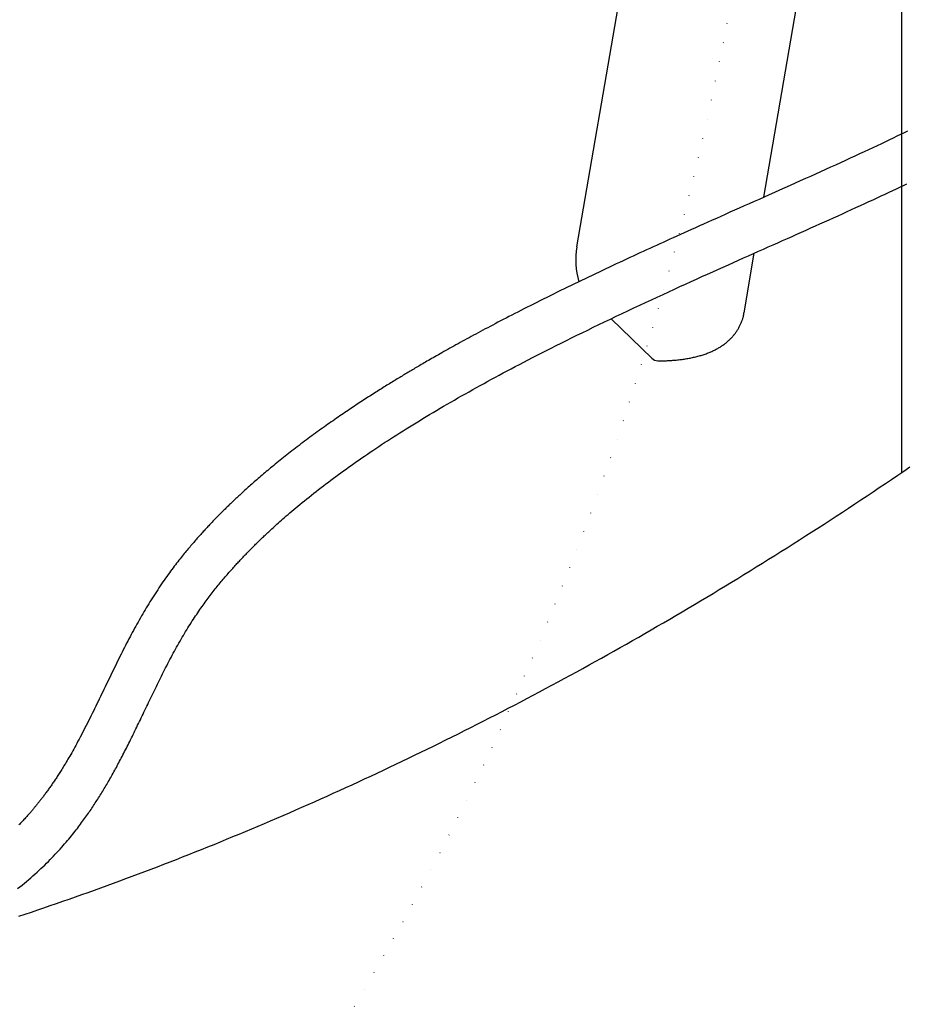
# Model space of a CAD drawing. Extents: x 329 to 7078, y 425 to 10119.
# Drawn here: x 4774 to 5066, y 4680 to 5005 of the extents above; entities that cross this region are included whole.
import ezdxf

# ---------------------------------------------------------------- set-up
doc = ezdxf.new("R2010")
doc.units = 0
doc.linetypes.add('DOT', pattern=[6.35, 0, -6.35])
doc.layers.add('LAYER01', color=7, linetype='Continuous')
doc.layers.add('LAYER10', color=7, linetype='Continuous')

msp = doc.modelspace()

# ---------------------------------------------------------------- linework, layer by layer
at = {"layer": 'LAYER01', "color": 9}
msp.add_line((5064.294120596508, 5576.49541932581), (5064.294120596508, 4855.240309116853), dxfattribs=at)
at = {"layer": 'LAYER01', "color": 7, "linetype": 'Continuous'}
for p, q in [((4957.308790014808, 4929.742125657627), (5009.243598507506, 5231.693273273529)), ((5018.954148815708, 4946.061527219827), (5064.322432802807, 5209.834625807827)), ((5012.387624310107, 4907.883485642528), (5015.777310656206, 4927.591217545128)), ((4982.015153692808, 4892.994245377628), (4968.554904984106, 4905.956407872228))]:
    msp.add_line(p, q, dxfattribs=at)
for points in [[(5066.279455318082, 4967.828232357166), (5065.151367080242, 4967.274828417761), (5063.989982347063, 4966.707936035101), (5062.795059406286, 4966.127614897391), (5061.566261132383, 4965.533836590429), (5060.3032262319, 4964.926550518937), (5059.005593495276, 4964.3057061291), (5057.673001712956, 4963.6712528671), (5056.305089675376, 4963.023140179118), (5054.901496172983, 4962.361317511338), (5053.461859996214, 4961.685734309943), (5051.986451011539, 4960.9965977384), (5050.478064128662, 4960.295146181181), (5048.940125122139, 4959.582875639513), (5047.37605987211, 4958.861282164889), (5045.78929425872, 4958.1318618088), (5044.18325416211, 4957.396110622737), (5042.561365462426, 4956.655524658194), (5040.927054039806, 4955.911599966661), (5039.283216331839, 4955.165576600314), (5037.630631862837, 4954.417671009309), (5035.969550469709, 4953.667843531557), (5034.300222111791, 4952.916054561431), (5032.622896748411, 4952.162264493306), (5030.937824338904, 4951.406433721558), (5029.245254842603, 4950.648522640558), (5027.545438218836, 4949.888491644682), (5025.839257331781, 4949.126585185691), (5024.130127600186, 4948.364184366737), (5022.422097080434, 4947.60295422783), (5020.719213962515, 4946.844559869243), (5019.025526436415, 4946.090666391251), (5017.345082692122, 4945.342938894129), (5015.681930919622, 4944.603042478148), (5014.040119308904, 4943.872642243585), (5012.423070973274, 4943.15313625803), (5010.831709640514, 4942.444854869515), (5009.266333698522, 4941.74786127591), (5007.7272416668, 4941.062218733827), (5006.21473206485, 4940.387990499876), (5004.729103412172, 4939.725239830668), (5003.270654228265, 4939.074029982812), (5001.839683032631, 4938.43442421292), (5000.436462991769, 4937.806490184543), (4999.061166712412, 4937.190313569296), (4997.713941204795, 4936.58598433708), (4996.394933600898, 4935.993592512124), (4995.104291032707, 4935.413228118657), (4993.842160632204, 4934.844981180906), (4992.608689531371, 4934.288941723104), (4991.404024862191, 4933.745199769475), (4990.227608867001, 4933.213518953808), (4989.076064959157, 4932.69235767583), (4987.945311453909, 4932.179847851194), (4986.831266770738, 4931.674121442366), (4985.729849329123, 4931.17331041182), (4984.636977548545, 4930.675546722021), (4983.548569848484, 4930.178962335439), (4982.460544648418, 4929.681689214543), (4981.36950804916, 4929.182167863692), (4980.274817527265, 4928.680073250421), (4979.176518054779, 4928.175388799694), (4978.074654696673, 4927.668097978705), (4976.969272517912, 4927.158184254651), (4975.860416583465, 4926.645631094725), (4974.748131958298, 4926.130421966124), (4973.632463707377, 4925.61254033604), (4972.513457579164, 4925.091969418895), (4971.391162673784, 4924.568691702952), (4970.265628598373, 4924.042689342287), (4969.136905048306, 4923.513944531684), (4968.00504171896, 4922.982439465923), (4966.870088305714, 4922.448156339789), (4965.732094503943, 4921.911077348062), (4964.591110009022, 4921.371184685528), (4963.447215395142, 4920.828475063208), (4962.300615384325, 4920.283003554103), (4961.151545396669, 4919.734839662593), (4960.000240942635, 4919.18405293549), (4958.846937532694, 4918.630712919605), (4957.691870677306, 4918.074889161747), (4956.535275886939, 4917.51665120873), (4955.377388672058, 4916.956068607361), (4954.218699530197, 4916.393340985269), (4953.060719550718, 4915.829188601974), (4951.905214626182, 4915.264461709635), (4950.753950741081, 4914.700010604493), (4949.608693879912, 4914.136685582796), (4948.471210027169, 4913.57533694079), (4947.343265167347, 4913.016814974721), (4946.226625284942, 4912.461969980833), (4945.122827867403, 4911.911552693674), (4944.03249704401, 4911.365915910502), (4942.956028266989, 4910.825312778443), (4941.893817078575, 4910.289996488838), (4940.846259021001, 4909.760220233034), (4939.813749636494, 4909.236237202367), (4938.796684467289, 4908.718300588186), (4937.795459055617, 4908.206663581829), (4936.810432320125, 4907.701565090849), (4935.841817272942, 4907.203187183998), (4934.889790134659, 4906.711697561562), (4933.954527209848, 4906.227263966164), (4933.036204803077, 4905.75005414043), (4932.134999218916, 4905.280235826979), (4931.251086761933, 4904.817976768439), (4930.384643736695, 4904.363444707432), (4929.535596678244, 4903.916668024804), (4928.702873561196, 4903.477117922322), (4927.885152442725, 4903.044126163392), (4927.081111453959, 4902.617024549714), (4926.289428726031, 4902.195144882989), (4925.508782390069, 4901.77781896491), (4924.737850577206, 4901.364378597179), (4923.975311418569, 4900.954155581495), (4923.220062213122, 4900.546596024913), (4922.471877387714, 4900.141603498563), (4921.73075040658, 4899.739195809611), (4920.996674799178, 4899.339390799882), (4920.269644094969, 4898.942206311199), (4919.549651823409, 4898.547660185391), (4918.836691513956, 4898.155770264281), (4918.130756696071, 4897.766554389698), (4917.432006013936, 4897.380125219341), (4916.741258979791, 4896.996974897428), (4916.059500103701, 4896.617690320338), (4915.387713954178, 4896.242858416302), (4914.72688509974, 4895.873066113556), (4914.077998108899, 4895.508900340335), (4913.442037550171, 4895.150948024871), (4912.81998799207, 4894.799796095402), (4912.212632163954, 4894.455922632721), (4911.619945804438, 4894.119370532043), (4911.041702708437, 4893.790073782803), (4910.477676723141, 4893.467966403607), (4909.927641695741, 4893.152982413062), (4909.391371473423, 4892.845055829774), (4908.868639903372, 4892.544120672347), (4908.35922083278, 4892.250110959388), (4907.862851784111, 4891.962936238364), (4907.379125294534, 4891.682408351064), (4906.907597486899, 4891.40831461703), (4906.447824528852, 4891.140442381362), (4905.999362588041, 4890.878578989156), (4905.561767832113, 4890.622511785509), (4905.134596428717, 4890.372028115519), (4904.717404545497, 4890.126915324283), (4904.309583133856, 4889.886855136377), (4903.909862537776, 4889.651106944194), (4903.516807811403, 4889.41882447678), (4903.128984045672, 4889.189161484593), (4902.744956331524, 4888.961271718093), (4902.363289759901, 4888.734308927736), (4901.982549421738, 4888.507426863982), (4901.60130040798, 4888.279779277292), (4901.218305701604, 4888.050633515557), (4900.833120080465, 4887.819711450769), (4900.445496149689, 4887.586848513966), (4900.055186546783, 4887.35188015538), (4899.661943909261, 4887.114641825244), (4899.265520874631, 4886.874968973787), (4898.865670080402, 4886.632697051245), (4898.462144164088, 4886.387661507845), (4898.054734071496, 4886.139719718687), (4897.643384202853, 4885.888816891738), (4897.228077203478, 4885.634920121713), (4896.808795750297, 4885.377996522379), (4896.38552252023, 4885.118013207516), (4895.958240190203, 4884.85493729089), (4895.526931437136, 4884.588735886276), (4895.091578937954, 4884.319376107446), (4894.652171758086, 4884.046828448138), (4894.208724753022, 4883.77107706692), (4893.761259099318, 4883.492109460903), (4893.309796007251, 4883.209913147908), (4892.854356687097, 4882.92447564576), (4892.394962349131, 4882.635784472279), (4891.931634203632, 4882.343827145287), (4891.464393460872, 4882.048591182606), (4890.993262027857, 4881.750063884246), (4890.51826485226, 4881.448231837985), (4890.039427505979, 4881.143081368355), (4889.55677559716, 4880.834598822602), (4889.070334733951, 4880.522770547973), (4888.580130524502, 4880.20758289172), (4888.086188576959, 4879.889022201089), (4887.588534499473, 4879.567074823325), (4887.087194532021, 4879.241726882516), (4886.582197713063, 4878.912963783868), (4886.073573635415, 4878.580770659772), (4885.561351930627, 4878.245132667446), (4885.045562230255, 4877.906034964108), (4884.526234165851, 4877.563462706973), (4884.003397368967, 4877.217401053261), (4883.477081471156, 4876.867835160187), (4882.94731670048, 4876.514749815073), (4882.414135958649, 4876.158128514679), (4881.877572661709, 4875.797954331863), (4881.33766026679, 4875.434210366486), (4880.794432231025, 4875.066879718405), (4880.247922011546, 4874.695945487484), (4879.698163065484, 4874.321390773582), (4879.145188849971, 4873.943198676557), (4878.589033785668, 4873.561352148199), (4878.02973645039, 4873.175833752825), (4877.467336298898, 4872.786625848164), (4876.901872829242, 4872.393710821197), (4876.333385539475, 4871.99707105891), (4875.761913927649, 4871.596688948289), (4875.187497491816, 4871.192546876319), (4874.610175730025, 4870.784627229988), (4874.03000574954, 4870.372924603392), (4873.447115411666, 4869.9574826403), (4872.861650096289, 4869.538357128391), (4872.273755228606, 4869.115603886947), (4871.683576233819, 4868.689278735244), (4871.091258537125, 4868.259437492568), (4870.496947563727, 4867.826135978198), (4869.900788738823, 4867.389430011413), (4869.303005320191, 4866.949437508269), (4868.704132224721, 4866.506525009254), (4868.104782107935, 4866.061121083821), (4867.50556767233, 4865.61365433533), (4866.907101620405, 4865.164553367137), (4866.309996654653, 4864.714246782601), (4865.71486547757, 4864.263163185079), (4865.122320791653, 4863.811731177932), (4864.53293729405, 4863.360362535319), (4863.947137991346, 4862.909401962505), (4863.365307790258, 4862.459177264735), (4862.78783164476, 4862.010016282665), (4862.215094508832, 4861.562246856952), (4861.647481336449, 4861.116196828249), (4861.085377081588, 4860.672194037217), (4860.529166698226, 4860.230566324511), (4859.979211893627, 4859.79163126124), (4859.435781707432, 4859.355665589074), (4858.89912184137, 4858.922935709069), (4858.369478042762, 4858.493708057814), (4857.84709605894, 4858.068249071899), (4857.332221637229, 4857.646825187916), (4856.825100524956, 4857.22970284245), (4856.325978469449, 4856.817148472095), (4855.835026101305, 4856.409365657252), (4855.352113876947, 4856.006306790922), (4854.877037052429, 4855.607861342106), (4854.409590925618, 4855.213918813711), (4853.949570794393, 4854.824368708641), (4853.496771956621, 4854.439100529808), (4853.050989710177, 4854.058003780116), (4852.612019352931, 4853.680967962471), (4852.179683432906, 4853.30790433129), (4851.753913759911, 4852.938811367205), (4851.334669319273, 4852.573709239444), (4850.921909133634, 4852.212618148691), (4850.51559222564, 4851.85555829563), (4850.115677617931, 4851.502549880946), (4849.722124333152, 4851.153613105323), (4849.334891393946, 4850.808768169444), (4848.953931314683, 4850.468028599604), (4848.579170806297, 4850.131381425467), (4848.210530005833, 4849.798806944896), (4847.847929083146, 4849.470285484461), (4847.491288208092, 4849.145797370729), (4847.140527550521, 4848.825322930271), (4846.795567280291, 4848.508842489653), (4846.456327567254, 4848.196336375447), (4846.122738239477, 4847.887792739532), (4845.794767959859, 4847.583231218039), (4845.4723949918, 4847.282679220128), (4845.155597627556, 4846.986164181099), (4844.844354159383, 4846.693713536254), (4844.538642879541, 4846.405354720892), (4844.238442080281, 4846.121115170317), (4843.943730053862, 4845.841022319827), (4843.654478485862, 4845.56509657097), (4843.370632811161, 4845.293330354976), (4843.092131807674, 4845.025709022259), (4842.81891427846, 4844.762217946768), (4842.550919026578, 4844.502842502444), (4842.288084855086, 4844.247568063233), (4842.030350567043, 4843.996380003082), (4841.777654965507, 4843.749263695935), (4841.529890633802, 4843.506156380922), (4841.286765428301, 4843.26680290442), (4841.047940942213, 4843.030899936131), (4840.813078790464, 4842.798144166689), (4840.581840587976, 4842.568232286721), (4840.353887949672, 4842.340860986867), (4840.128882490478, 4842.115726957751), (4839.906485825315, 4841.892526890008), (4839.686346109594, 4841.670936952856), (4839.468057793673, 4841.450551361631), (4839.251201830391, 4841.230943772603), (4839.035359191593, 4841.01168786087), (4838.820110849118, 4840.792357301524), (4838.605037774809, 4840.572525769664), (4838.38972094051, 4840.351766940385), (4838.17374131806, 4840.129654488784), (4837.956696503465, 4839.905771609399), (4837.738250713168, 4839.679739700493), (4837.518084752401, 4839.451189643785), (4837.295879444088, 4839.219752338987), (4837.071315611148, 4838.985058685809), (4836.844074076499, 4838.746739583965), (4836.613835663064, 4838.504425933167), (4836.380281193759, 4838.257748633127), (4836.143142029412, 4838.006387359378), (4835.90235180992, 4837.750217023977), (4835.657894676669, 4837.489161276732), (4835.409754789254, 4837.223143786488), (4835.15791630727, 4836.952088222087), (4834.902363390311, 4836.675918252374), (4834.643080197974, 4836.394557546191), (4834.380050889852, 4836.107929772383), (4834.113280388845, 4835.815979710314), (4833.842856811187, 4835.518736732375), (4833.568888996383, 4835.216251278357), (4833.291485803958, 4834.908573809608), (4833.010756093434, 4834.595754787479), (4832.726808724332, 4834.27784467332), (4832.439752556175, 4833.954893928484), (4832.149696448489, 4833.62695301432), (4831.856770526967, 4833.294098004609), (4831.561190137486, 4832.956507596215), (4831.263191847674, 4832.614386048899), (4830.963012247368, 4832.267937647192), (4830.660887926409, 4831.917366675619), (4830.357055474636, 4831.562877418711), (4830.051751481886, 4831.204674160994), (4829.745212538, 4830.842961186996), (4829.437476283783, 4830.47769682161), (4829.12778473082, 4830.107855744838), (4828.815180893977, 4829.732166621714), (4828.498707811957, 4829.34935814494), (4828.177408523472, 4828.958159007216), (4827.850326067229, 4828.557297901241), (4827.516503481938, 4828.145503519718), (4827.174983806305, 4827.721504555346), (4826.825041639312, 4827.284278468651), (4826.466878006676, 4826.83379801755), (4826.100925441344, 4826.370284663197), (4825.727616502788, 4825.893959899032), (4825.347383750477, 4825.405045218504), (4824.96065974388, 4824.903762115058), (4824.567877042468, 4824.39033208214), (4824.169468205709, 4823.864976613198), (4823.76585158361, 4823.32788866988), (4823.357388896132, 4822.779147355286), (4822.944427594395, 4822.218803163965), (4822.527315159213, 4821.646906628843), (4822.106399071395, 4821.063508282844), (4821.682026811748, 4820.468658658896), (4821.254545861086, 4819.862408289925), (4820.824303700217, 4819.244807708857), (4820.391746203671, 4818.616148917402), (4819.957713052935, 4817.977690115518), (4819.523142256909, 4817.330930879633), (4819.088971857643, 4816.677370832329), (4818.656139897193, 4816.01850959619), (4818.225584417609, 4815.355846793803), (4817.798243460945, 4814.69088204775), (4817.375055069253, 4814.025114980617), (4816.956751100785, 4813.359744781565), (4816.543238914443, 4812.694769262485), (4816.134219617942, 4812.029885700012), (4815.729394352689, 4811.364791421694), (4815.32846426009, 4810.69918375508), (4814.931130481556, 4810.032760027724), (4814.537094158492, 4809.365217567177), (4814.146056432305, 4808.696253700988), (4813.757733009172, 4808.025572723353), (4813.37189808214, 4807.352907169885), (4812.988340343938, 4806.677996435747), (4812.606848519836, 4806.000579969652), (4812.227211335104, 4805.320397220305), (4811.849217515014, 4804.637187636422), (4811.47265578484, 4803.950690666711), (4811.097314869849, 4803.260645759884), (4810.722995146312, 4802.566813317145), (4810.349543809159, 4801.86903793173), (4809.976819642978, 4801.167185040213), (4809.604681463028, 4800.461120133744), (4809.23298808457, 4799.750708703474), (4808.861598322861, 4799.035816240556), (4808.49037099316, 4798.31630823614), (4808.119164910725, 4797.592050181378), (4807.747854359061, 4796.862948449787), (4807.376375703984, 4796.129073341951), (4807.004680719748, 4795.390535927214), (4806.632721210509, 4794.647447331726), (4806.260448980427, 4793.899918681632), (4805.88781583366, 4793.14806110308), (4805.514773574364, 4792.391985722219), (4805.141274006701, 4791.631803665195), (4804.767263667794, 4790.867629582688), (4804.392668235402, 4790.099592640073), (4804.017408060604, 4789.327825408237), (4803.641403524304, 4788.552460517581), (4803.264575007408, 4787.773630598503), (4802.886842890815, 4786.991468281399), (4802.508127555433, 4786.206106196671), (4802.128349382163, 4785.41767697471), (4801.747444161443, 4784.626357949892), (4801.365409533232, 4783.832505706649), (4800.982258486629, 4783.036521409336), (4800.598004040927, 4782.238806284332), (4800.212659215425, 4781.439761558015), (4799.826237029416, 4780.639788456765), (4799.438750502197, 4779.839288206964), (4799.050212653064, 4779.038662034988), (4798.660642573244, 4778.238320318045), (4798.270083857102, 4777.438710480784), (4797.87858610939, 4776.640288971781), (4797.486198965634, 4775.843512303065), (4797.092972061357, 4775.048836986662), (4796.698955032082, 4774.256719534597), (4796.30419751334, 4773.4676164589), (4795.90874914065, 4772.681984271595), (4795.512820925602, 4771.900547046874), (4795.117269603633, 4771.125099549822), (4794.723113223507, 4770.357703981341), (4794.33136986535, 4769.600422605501), (4793.943057609295, 4768.855317686379), (4793.559194535471, 4768.124451488046), (4793.180798724011, 4767.40988627458), (4792.808888255044, 4766.713684310054), (4792.444323176472, 4766.037525633541), (4792.087331618192, 4765.381561789578), (4791.737983617616, 4764.745561981851), (4791.39634924228, 4764.129295471974), (4791.062498559725, 4763.532531521555), (4790.736501637491, 4762.95503939221), (4790.418428543114, 4762.396588345546), (4790.108349344136, 4761.856947643178), (4789.80633688956, 4761.335883997314), (4789.512475342874, 4760.833154263931), (4789.226851595143, 4760.348512652067), (4788.949552564372, 4759.881713419534), (4788.68066516857, 4759.432510824138), (4788.420276325744, 4759.000659123687), (4788.168472953903, 4758.585912575988), (4787.925341971056, 4758.18802543885), (4787.69076875841, 4757.806481946333), (4787.463832702274, 4757.439686495815), (4787.243411608645, 4757.085773387123), (4787.028383305275, 4756.742876956989), (4786.81762561992, 4756.409131542141), (4786.610016380328, 4756.08267147931), (4786.404433414258, 4755.761631105224), (4786.199754549457, 4755.444144756613), (4785.995055966641, 4755.128673724565), (4785.790207385855, 4754.814987320809), (4785.585276843676, 4754.503181753372), (4785.380332394896, 4754.193353259309), (4785.175442094307, 4753.885598075679), (4784.970673996698, 4753.580012439537), (4784.766096156864, 4753.27669258794), (4784.561776629591, 4752.975734757946), (4784.357786520925, 4752.677235223916), (4784.154209256165, 4752.381290581647), (4783.951131279218, 4752.087997415037), (4783.748639050313, 4751.797452332587), (4783.546819029676, 4751.509751942799), (4783.345757677538, 4751.22499285417), (4783.145541454128, 4750.943271675204), (4782.946256819672, 4750.664685014399), (4782.747994856194, 4750.389330949798), (4782.550865245462, 4750.11731359881), (4782.354982258868, 4749.848738502329), (4782.160460183896, 4749.583711224276), (4781.967413308022, 4749.322337328575), (4781.775955918725, 4749.064722379146), (4781.586202303482, 4748.810971939912), (4781.398266749775, 4748.561191574793), (4781.212251220034, 4748.315468527484), (4781.02820848419, 4748.073816907362), (4780.846178956366, 4747.836232461687), (4780.66620306606, 4747.602710958666), (4780.488321242779, 4747.373248166497), (4780.31257391602, 4747.147839853391), (4780.139001515292, 4746.926481787546), (4779.967644470094, 4746.70916973717), (4779.798458956697, 4746.495799640654), (4779.631064238341, 4746.285868246818), (4779.464995296498, 4746.078772437619), (4779.2997871269, 4745.87390911354), (4779.134974725289, 4745.670675175067), (4778.970093087401, 4745.46846752268), (4778.804677208973, 4745.266683056862), (4778.638262085747, 4745.064718678099), (4778.470395288107, 4744.86200403222), (4778.30067478088, 4744.65809986517), (4778.128711076158, 4744.452599634322), (4777.954114699725, 4744.245096814008), (4777.776496177364, 4744.035184878562), (4777.595466034859, 4743.822457302317), (4777.410634797994, 4743.606507559604), (4777.221612992554, 4743.386929124759), (4777.028001635266, 4743.163323812671), (4776.829363808142, 4742.935326920343), (4776.625253055138, 4742.702582051079), (4776.415222934711, 4742.464732825317), (4776.198827005318, 4742.22142286349), (4775.975618825413, 4741.972295786031), (4775.745151953456, 4741.716995213375), (4775.506979947902, 4741.455164765955), (4775.260736313873, 4741.186544461958), (4775.006374465851, 4740.911260047923), (4774.743927729928, 4740.629533628899), (4774.473429449724, 4740.341587329559), (4774.194912968857, 4740.047643274571), (4773.908411630949, 4739.747923588608), (4773.613958779619, 4739.442650396338), (4773.311587758485, 4739.132045822434)], [(4772.885649920575, 4718.148138433284), (4773.64795422216, 4718.745051358903), (4774.397621311957, 4719.342851725087), (4775.134804405006, 4719.941388688886), (4775.859656653838, 4720.540511362307), (4776.57233121098, 4721.140068857351), (4777.272981228966, 4721.739910286022), (4777.961759860323, 4722.339884760322), (4778.63882025758, 4722.939841392252), (4779.304304958473, 4723.539616851298), (4779.958313637925, 4724.138997702345), (4780.600935471383, 4724.737758163334), (4781.232259576638, 4725.335672404419), (4781.852375071475, 4725.932514595754), (4782.461371073685, 4726.528058907494), (4783.059336701054, 4727.122079509791), (4783.646361071371, 4727.714350572799), (4784.222478266862, 4728.304578714412), (4784.787501876442, 4728.892200010609), (4785.341190553762, 4729.476583080213), (4785.883302902329, 4730.057096494495), (4786.413597525644, 4730.633108824724), (4786.931833027212, 4731.203988642174), (4787.437768010533, 4731.769104518115), (4787.931161079113, 4732.327825023815), (4788.411877962206, 4732.879632674532), (4788.88021259359, 4733.424465442306), (4789.336566118074, 4733.962375334349), (4789.781339637832, 4734.493414312278), (4790.214934255031, 4735.017634337714), (4790.637751071846, 4735.535087372276), (4791.050191190443, 4736.045825377582), (4791.452655712995, 4736.549900315252), (4791.845529330023, 4737.047373130368), (4792.229130836556, 4737.538340406023), (4792.603762687085, 4738.022907793307), (4792.969727300548, 4738.501180901043), (4793.32732709588, 4738.973265338053), (4793.676864492018, 4739.439266713162), (4794.018641907898, 4739.899290635192), (4794.352961762456, 4740.353442712968), (4794.680170073404, 4740.801923869808), (4795.000787048727, 4741.245316020148), (4795.31537655371, 4741.684296469172), (4795.624502424374, 4742.119542483937), (4795.928728496739, 4742.551731331499), (4796.228618606832, 4742.981540278919), (4796.524736590673, 4743.409646593251), (4796.817646284284, 4743.836727541554), (4797.107836796124, 4744.26336639299), (4797.395498148499, 4744.689770177268), (4797.680745686408, 4745.116051997023), (4797.963694729722, 4745.542324919473), (4798.244460598312, 4745.968702011846), (4798.523158612047, 4746.395296341364), (4798.799904090799, 4746.822220975251), (4799.074812354439, 4747.24958898073), (4799.348003172843, 4747.677527492404), (4799.619613957231, 4748.106219674829), (4799.889786614166, 4748.535862828387), (4800.158663027541, 4748.966654219237), (4800.426385081252, 4749.398791113539), (4800.693094659192, 4749.832470777453), (4800.958933645257, 4750.267890477138), (4801.224043923339, 4750.705247478752), (4801.488564721932, 4751.144742267657), (4801.752624496621, 4751.586587962943), (4802.016349090818, 4752.031000972354), (4802.27986432632, 4752.478197668908), (4802.543296024923, 4752.928394425624), (4802.806770008426, 4753.381807615518), (4803.070412098627, 4753.83865361161), (4803.334348117322, 4754.299148786916), (4803.598691423123, 4754.763490096154), (4803.863505373425, 4755.231796567984), (4804.128840904855, 4755.704167885005), (4804.394748932833, 4756.180703693701), (4804.661280372777, 4756.66150364055), (4804.928486140105, 4757.146667372033), (4805.196417150236, 4757.63629453463), (4805.465124318587, 4758.130484774822), (4805.734651101899, 4758.629320613022), (4806.005010972733, 4759.132815796599), (4806.276209987671, 4759.640967023648), (4806.548254181945, 4760.153770953871), (4806.821149590791, 4760.671224246965), (4807.094902249439, 4761.193323562631), (4807.369518193123, 4761.720065560569), (4807.645003457073, 4762.251446900478), (4807.921366920253, 4762.787463568991), (4808.19862868391, 4763.328108572035), (4808.476811736627, 4763.873374324882), (4808.755939045186, 4764.423253201599), (4809.036033576364, 4764.977737576255), (4809.317118296944, 4765.536819822913), (4809.599216173705, 4766.100492315642), (4809.882350173425, 4766.668747428509), (4810.166544856063, 4767.241573055903), (4810.451830997523, 4767.818938864349), (4810.738241011672, 4768.400810129024), (4811.025807289984, 4768.98715208094), (4811.314562223934, 4769.577929951114), (4811.604538204995, 4770.173108970555), (4811.895767624643, 4770.772654370277), (4812.188282874351, 4771.376531381295), (4812.482103134519, 4771.984668152902), (4812.777194579654, 4772.596844178193), (4813.073510219355, 4773.212801962641), (4813.371003040143, 4773.832283964672), (4813.669626028533, 4774.455032642708), (4813.969332171042, 4775.080790455176), (4814.270074454189, 4775.7092998605), (4814.57180586449, 4776.340303317107), (4814.874522999427, 4776.973626236999), (4815.178396733792, 4777.609425500574), (4815.483641600927, 4778.247941040646), (4815.790472110381, 4778.889412740607), (4816.099102771705, 4779.534080483855), (4816.40974809445, 4780.182184153784), (4816.722622588164, 4780.833963633788), (4817.037940762396, 4781.489658807262), (4817.355872055444, 4782.149409106662), (4817.676405446687, 4782.812951798811), (4817.99948489393, 4783.479923802986), (4818.325054330148, 4784.149961986769), (4818.653057688305, 4784.822703217736), (4818.98343890137, 4785.497784363473), (4819.316141902311, 4786.174842291558), (4819.651110624093, 4786.853513869572), (4819.988310398478, 4787.533471665391), (4820.327791969802, 4788.214530674772), (4820.669627533362, 4788.89654170042), (4821.013889258371, 4789.579355491719), (4821.360649314041, 4790.262822798049), (4821.709979869584, 4790.946794368784), (4822.061953094212, 4791.631120953311), (4822.41664115714, 4792.315653301006), (4822.774063831975, 4793.000162810316), (4823.134031115899, 4793.684103094496), (4823.496300665925, 4794.366848524852), (4823.860630111345, 4795.047773418197), (4824.226777081456, 4795.726252091345), (4824.594499205551, 4796.40165886111), (4824.963554112925, 4797.073368044306), (4825.333699432873, 4797.740753957748), (4825.704692620687, 4798.403219132915), (4826.076290232903, 4799.060278583963), (4826.448248709979, 4799.71147564714), (4826.820324463411, 4800.356353604984), (4827.192273904695, 4800.994455740032), (4827.563853445326, 4801.625325334821), (4827.934819496803, 4802.248505671885), (4828.304928470619, 4802.863540033764), (4828.673973721344, 4803.470059452258), (4829.04189616932, 4804.068045600369), (4829.408673736972, 4804.657568002042), (4829.774284317219, 4805.238696130384), (4830.13870580298, 4805.811499458498), (4830.501916087175, 4806.376047459493), (4830.863893062725, 4806.932409606472), (4831.22461462255, 4807.480655372544), (4831.584039715932, 4808.020849633926), (4831.942051313365, 4808.553038555679), (4832.298513500066, 4809.07726379844), (4832.653290332067, 4809.593566976611), (4833.006245865405, 4810.101989704599), (4833.357244156115, 4810.602573596806), (4833.706149260233, 4811.095360267639), (4834.052825233797, 4811.580391331501), (4834.397197701825, 4812.057775498513), (4834.739438368127, 4812.52788957443), (4835.079780561825, 4812.991177542786), (4835.418457583879, 4813.448083346087), (4835.755702735248, 4813.899050926833), (4836.09174931689, 4814.344524227528), (4836.426830629764, 4814.784947190675), (4836.761179974829, 4815.220763758777), (4837.094976140564, 4815.652339744227), (4837.428179674546, 4816.079728181508), (4837.760696666439, 4816.502904048552), (4838.092433178625, 4816.921842286516), (4838.423295273482, 4817.336517836552), (4838.753189013394, 4817.746905639814), (4839.08202046074, 4818.152980637456), (4839.4096956779, 4818.55471777063), (4839.736118911334, 4818.952090056987), (4840.061186958984, 4819.345062586927), (4840.384794855673, 4819.733598593983), (4840.706837609826, 4820.117661278369), (4841.027210229865, 4820.497213840298), (4841.345807724213, 4820.872219479988), (4841.662525101294, 4821.242641397649), (4841.977257369528, 4821.608442793497), (4842.28986348237, 4821.969547411646), (4842.600057994298, 4822.325720958263), (4842.907519455997, 4822.676689744427), (4843.211926392557, 4823.022180050707), (4843.512957329078, 4823.361918157677), (4843.810290790654, 4823.695630345908), (4844.103605302381, 4824.023042895973), (4844.392579389356, 4824.343882088445), (4844.67695474999, 4824.65794616198), (4844.956725608815, 4824.965320997751), (4845.231949411434, 4825.266164489253), (4845.502683579576, 4825.560634502865), (4845.768985534966, 4825.848888904964), (4846.030912699332, 4826.131085561926), (4846.288522494398, 4826.40738234013), (4846.541872341892, 4826.67793710595), (4846.791050202916, 4826.942932678796), (4847.036266045279, 4827.202651525857), (4847.277760419249, 4827.457401114304), (4847.515773853551, 4827.707488887832), (4847.75054687691, 4827.953222290136), (4847.982320018055, 4828.194908764912), (4848.211333805712, 4828.432855755855), (4848.437828768605, 4828.667370706658), (4848.662101646827, 4828.898808249904), (4848.88467389179, 4829.127711632613), (4849.106123204598, 4829.354671331006), (4849.327027267193, 4829.580277801148), (4849.547963761513, 4829.8051214991), (4849.7695103695, 4830.029792880928), (4849.992244773095, 4830.254882402693), (4850.216744654241, 4830.480980520462), (4850.443521015418, 4830.708604326395), (4850.672818013306, 4830.937977326586), (4850.90481316169, 4831.169249700504), (4851.139683956069, 4831.402571608979), (4851.37760789195, 4831.63809321284), (4851.618762464832, 4831.875964672919), (4851.863325170219, 4832.116336150047), (4852.111473503613, 4832.359357805053), (4852.363359599593, 4832.605153550911), (4852.619034015364, 4832.853742176785), (4852.878521985403, 4833.105116261806), (4853.141848725088, 4833.359268366192), (4853.409039449801, 4833.616191050162), (4853.680119374918, 4833.875876873935), (4853.955113715821, 4834.138318397731), (4854.234047687885, 4834.403508181767), (4854.51726253179, 4834.671724745173), (4854.806363440665, 4834.944390299679), (4855.103271675427, 4835.223213056793), (4855.40990847575, 4835.509901207588), (4855.728195081307, 4835.806162943139), (4856.06005273177, 4836.113706454524), (4856.407402666811, 4836.434239932812), (4856.772166126105, 4836.769471569081), (4857.155958490664, 4837.12078858759), (4857.559171517733, 4837.488294169528), (4857.981891159939, 4837.871770579501), (4858.424203342886, 4838.271000057002), (4858.886193992183, 4838.685764841523), (4859.367949033433, 4839.115847172556), (4859.869554392244, 4839.561029289589), (4860.39109599422, 4840.021093432116), (4860.932666587731, 4840.495819284762), (4861.494385958341, 4840.984976086391), (4862.076380786909, 4841.488330585653), (4862.678777718024, 4842.005649498875), (4863.301703396281, 4842.536699542383), (4863.945284466269, 4843.081247432501), (4864.609647572583, 4843.639059885556), (4865.294919359812, 4844.209903617871), (4866.000842510904, 4844.793279221283), (4866.725623518205, 4845.387622497856), (4867.467085010707, 4845.991103208538), (4868.223049568258, 4846.601891072594), (4868.991339770701, 4847.218155809284), (4869.769778197887, 4847.838067137872), (4870.556187429657, 4848.459794777618), (4871.348390045863, 4849.081508447787), (4872.144589235342, 4849.701701625733), (4872.944510212194, 4850.320162491109), (4873.748258916859, 4850.937003075968), (4874.555941231104, 4851.552335365211), (4875.367663036694, 4852.166271343736), (4876.1835302154, 4852.778922996445), (4877.003648648983, 4853.390402308237), (4877.828124219214, 4854.00082126401), (4878.65713142634, 4854.610334417455), (4879.491118790333, 4855.219266252389), (4880.330603579415, 4855.827983919997), (4881.176102996928, 4856.436854522172), (4882.028134246209, 4857.046245160812), (4882.8872145306, 4857.656522937811), (4883.753861053437, 4858.268054955065), (4884.628591018059, 4858.881208314468), (4885.511883894157, 4859.496312345206), (4886.404067737701, 4860.113544941798), (4887.305433007907, 4860.733046324289), (4888.216270095538, 4861.354956663606), (4889.136869391365, 4861.979416130674), (4890.067521286152, 4862.60656489642), (4891.00851617067, 4863.236543131774), (4891.960144435685, 4863.869491007658), (4892.922671266451, 4864.505529586647), (4893.896260511236, 4865.144703147879), (4894.88105095991, 4865.787036962142), (4895.877181328795, 4866.432556250221), (4896.884790334201, 4867.081286232903), (4897.904016692443, 4867.733252130972), (4898.934999119838, 4868.388479165215), (4899.977876332698, 4869.046992556419), (4901.032712990801, 4869.708776380331), (4902.099276965712, 4870.373649769976), (4903.177262233053, 4871.041390816929), (4904.266362688146, 4871.711777560977), (4905.366272226314, 4872.3845880419), (4906.476684742885, 4873.05960029948), (4907.597294133179, 4873.736592373502), (4908.727794292524, 4874.415342303747), (4909.867885332459, 4875.09563771296), (4911.017291618735, 4875.777304181282), (4912.175743907799, 4876.46017697881), (4913.342972868856, 4877.14409132214), (4914.51870917111, 4877.828882427873), (4915.702683483772, 4878.514385512606), (4916.894626476044, 4879.200435792941), (4918.094268817136, 4879.886868485476), (4919.30132132055, 4880.57351436498), (4920.515414722918, 4881.26018605689), (4921.736160092045, 4881.946691853963), (4922.963168402294, 4882.632839994378), (4924.196050628036, 4883.318438716318), (4925.434417743631, 4884.003296257963), (4926.67788072345, 4884.687220857495), (4927.926050541856, 4885.370020753095), (4929.179163514423, 4886.051831579477), (4930.439956635648, 4886.73409817482), (4931.711792437203, 4887.418592883168), (4932.998033352779, 4888.107087993899), (4934.302041816063, 4888.801355796392), (4935.627180260743, 4889.503168580026), (4936.97681112051, 4890.214298634177), (4938.35429682905, 4890.936518248225), (4939.762418900105, 4891.671260560551), (4941.201634417565, 4892.418601705315), (4942.671819759673, 4893.178278780039), (4944.172851197523, 4893.950028825061), (4945.70460500221, 4894.733588880724), (4947.266957444824, 4895.528695987371), (4948.85978479646, 4896.335087185343), (4950.482963328211, 4897.152499514981), (4952.136346598292, 4897.980675092928), (4953.819696465146, 4898.81937590749), (4955.532752316696, 4899.668369147137), (4957.275253419687, 4900.527421938412), (4959.046939040863, 4901.396301407852), (4960.847548446968, 4902.274774681996), (4962.676820904747, 4903.162608887385), (4964.534495680943, 4904.059571150555), (4966.419481297064, 4904.965076835248), (4968.32736231162, 4905.877133771885), (4970.252892818468, 4906.793398165833), (4972.190826771174, 4907.711526153587), (4974.135918123302, 4908.629173871641), (4976.082920828419, 4909.543997456489), (4978.02658884009, 4910.453653044625), (4979.96167611188, 4911.355796772545), (4981.883775584653, 4912.248494059336), (4983.791835099913, 4913.13144695774), (4985.685641786052, 4914.004766945013), (4987.56498262167, 4914.868565427452), (4989.429644585362, 4915.722953811353), (4991.279414655728, 4916.568043503011), (4993.114079811363, 4917.403945908723), (4994.933427030867, 4918.230772434787), (4996.737265681266, 4919.048634538157), (4998.525493636545, 4919.857643396532), (5000.298031458192, 4920.657910375959), (5002.054799558155, 4921.449546773638), (5003.795718348387, 4922.232663886773), (5005.520708240838, 4923.00737301257), (5007.229689647456, 4923.773785448226), (5008.922582980195, 4924.532012490945), (5010.59948178536, 4925.28223621846), (5012.261171167924, 4926.024921388865), (5013.908609646861, 4926.760603666995), (5015.542755601325, 4927.489818654584), (5017.164567410466, 4928.213101953363), (5018.775003453438, 4928.93098916506), (5020.375022109392, 4929.644015891407), (5021.965581757481, 4930.352717734134), (5023.547508265044, 4931.057569173728), (5025.121096533429, 4931.758799795048), (5026.686509214671, 4932.456578179036), (5028.243908829555, 4933.151072847971), (5029.793457898866, 4933.842452324133), (5031.335318943387, 4934.530885129798), (5032.869654483906, 4935.216539787248), (5034.396627041206, 4935.899584818761), (5035.916396249817, 4936.580188392066), (5037.429109328112, 4937.258516867426), (5038.9349108571, 4937.934736361775), (5040.43394529335, 4938.60901293644), (5041.926357093423, 4939.281512652743), (5043.412290713884, 4939.952401572012), (5044.891890611301, 4940.621845755568), (5046.365301242234, 4941.290011264738), (5047.832064953595, 4941.956779953945), (5049.289314815007, 4942.620896471693), (5050.733582026053, 4943.280821367671), (5052.161397666512, 4943.935015137527), (5053.569292816161, 4944.58193827691), (5054.953798554778, 4945.220051281463), (5056.311445962136, 4945.847814646836), (5057.638766118015, 4946.463688868675), (5058.93294553993, 4947.066410680648), (5060.193791727937, 4947.655821415547), (5061.421767839376, 4948.232038745029), (5062.617336921819, 4948.79518029033), (5063.780962022832, 4949.345363672686), (5064.913106189983, 4949.882706513334), (5066.014232470841, 4950.407326433507)], [(4983.926853464704, 4892.109012094563), (4984.204500972054, 4892.111059319761), (4984.483009978517, 4892.113288192795), (4984.763341661742, 4892.115978203684), (4985.046407360109, 4892.119359921355), (4985.333118411999, 4892.123663914732), (4985.624386155792, 4892.129120752744), (4985.92112192987, 4892.135961004318), (4986.224237072614, 4892.144415238382), (4986.534482129498, 4892.154696181971), (4986.851964308126, 4892.166945190711), (4987.176630070693, 4892.18128577944), (4987.508425855648, 4892.197841462442), (4987.847298101438, 4892.216735754002), (4988.19319324651, 4892.238092168409), (4988.546057729312, 4892.262034219947), (4988.90583798829, 4892.288685422903), (4989.272328431808, 4892.318151734198), (4989.644715160506, 4892.350468870461), (4990.022032298484, 4892.385654994052), (4990.403313943067, 4892.423728265786), (4990.787594191582, 4892.464706846473), (4991.173907141358, 4892.508608896928), (4991.561286889721, 4892.555452577963), (4991.948767533998, 4892.605256050391), (4992.335511659621, 4892.65803802216), (4992.721195597196, 4892.713819367485), (4993.105624224644, 4892.77262151408), (4993.48860239028, 4892.834465886478), (4993.869934942419, 4892.899373909209), (4994.249426729375, 4892.96736700681), (4994.626882599466, 4893.038466603808), (4995.002107401004, 4893.112694124737), (4995.374909775118, 4893.190065865398), (4995.745113321612, 4893.270577571007), (4996.112545493837, 4893.354219868238), (4996.477033714775, 4893.440983378667), (4996.838405407411, 4893.530858723873), (4997.196487994727, 4893.623836525436), (4997.551108899708, 4893.719907404932), (4997.902095545334, 4893.819061983943), (4998.249278712409, 4893.921279507485), (4998.592502411033, 4894.026493664962), (4998.931614066828, 4894.134626783323), (4999.266461076566, 4894.245601182466), (4999.596890837018, 4894.35933918229), (4999.922750744953, 4894.475763102688), (5000.243888197145, 4894.594795263561), (5000.560150590362, 4894.716357984802), (5000.871421061138, 4894.840383071881), (5001.177725519909, 4894.966840210188), (5001.479125669768, 4895.095708588499), (5001.775683187365, 4895.226967386684), (5002.067459749345, 4895.360595784609), (5002.354517032354, 4895.496572962145), (5002.636916713042, 4895.63487809916), (5002.914720468051, 4895.775490375522), (5003.187990016723, 4895.918391020598), (5003.45678708398, 4896.063569387726), (5003.721173484636, 4896.211016900889), (5003.981211009902, 4896.360724973499), (5004.236961450995, 4896.512685018962), (5004.488486599127, 4896.666888450692), (5004.735848245514, 4896.823326682095), (5004.979108181366, 4896.981991126586), (5005.218326855242, 4897.142876550649), (5005.45355920018, 4897.305991048693), (5005.684858847957, 4897.471346092319), (5005.91227940965, 4897.63895314107), (5006.135874496338, 4897.808823654489), (5006.355697719098, 4897.980969092122), (5006.571802689011, 4898.155400913509), (5006.784243017153, 4898.332130578196), (5006.993064488142, 4898.51116820647), (5007.198281454077, 4898.692518467018), (5007.399900476788, 4898.876184716295), (5007.597928100007, 4899.062170297244), (5007.79237086747, 4899.250478552806), (5007.983235322909, 4899.441112825927), (5008.170528010058, 4899.634076459547), (5008.354255472652, 4899.82937279661), (5008.534423043675, 4900.027001603047), (5008.711031103193, 4900.226948231909), (5008.88407885193, 4900.429194489189), (5009.053565474906, 4900.6337221659), (5009.219490157141, 4900.840513053055), (5009.381852083658, 4901.049548941673), (5009.540650439474, 4901.260811622768), (5009.695884409614, 4901.474282887353), (5009.847546480731, 4901.689961676574), (5009.995602252118, 4901.907915417053), (5010.140010651538, 4902.128228718408), (5010.280730593329, 4902.350986173824), (5010.41772099184, 4902.576272376485), (5010.550940761412, 4902.804171919576), (5010.680348816389, 4903.034769396283), (5010.805904071116, 4903.26814939979), (5010.927538643574, 4903.504192321796), (5011.045077388845, 4903.741961621979), (5011.158318387776, 4903.980316594557), (5011.267059710147, 4904.218116515734), (5011.371099425744, 4904.454220661714), (5011.470235604349, 4904.687488308703), (5011.564266315746, 4904.916778732904), (5011.652989629715, 4905.140951210523), (5011.736229356457, 4905.359035798184), (5011.813912209736, 4905.570745549905), (5011.885990660332, 4905.775964335638), (5011.952417170723, 4905.974576007573), (5012.013144203393, 4906.166464417905), (5012.068124220818, 4906.351513418826), (5012.117309685479, 4906.529606862534), (5012.160653059856, 4906.700628601217), (5012.198237434964, 4906.864631607472), (5012.230668380707, 4907.022345227003), (5012.258682105598, 4907.174667956912), (5012.283014813112, 4907.322498278804), (5012.304402706723, 4907.466734674282), (5012.323581989906, 4907.608275624949), (5012.34128886614, 4907.748019612409), (5012.358259538898, 4907.886865118264)], [(4773.283891517956, 4709.044751067496), (4775.365936915341, 4709.736078609571), (4777.44769335068, 4710.432296373858), (4779.529159146698, 4711.133403827675), (4781.610332692036, 4711.83940048104), (4783.691211472803, 4712.550285631737), (4785.771793374218, 4713.266058729688), (4787.852076114904, 4713.986719170093), (4789.93205741348, 4714.712266348159), (4792.011734988569, 4715.442699659086), (4794.091106558791, 4716.178018498077), (4796.170169842768, 4716.918222260337), (4798.248922773284, 4717.663310349651), (4800.327362974932, 4718.413281799213), (4802.405488619276, 4719.168135766501), (4804.483297711479, 4719.927871351138), (4806.560788256702, 4720.692487652752), (4808.637958260107, 4721.46198377097), (4810.714805726851, 4722.236358805418), (4812.791328662101, 4723.015611855722), (4814.867525227218, 4723.799742149237), (4816.943393044928, 4724.588748997407), (4819.018930226577, 4725.382631961351), (4821.094134717305, 4726.181390541213), (4823.169004462249, 4726.985024237138), (4825.243537406548, 4727.793532549271), (4827.31773149534, 4728.606914977754), (4829.391584673763, 4729.425171022736), (4831.46509504817, 4730.248300144783), (4833.538260207774, 4731.076301197489), (4835.611078235002, 4731.90917312306), (4837.68354704628, 4732.746914799611), (4839.755664558038, 4733.58952510525), (4841.827428686702, 4734.437002918092), (4843.898837348697, 4735.289347116248), (4845.969888460452, 4736.146556577831), (4848.040580099592, 4737.008630328886), (4850.11090982806, 4737.875567516712), (4852.180875700558, 4738.74736757097), (4854.250475606009, 4739.624029854102), (4856.319707433333, 4740.50555372856), (4858.388569071451, 4741.391938556784), (4860.457058409287, 4742.283183701224), (4862.525173335762, 4743.179288524324), (4864.592911918209, 4744.080252408481), (4866.660271778771, 4744.986074323608), (4868.727251049099, 4745.896753400219), (4870.793847695299, 4746.812288698507), (4872.860059683471, 4747.732679278659), (4874.925884979722, 4748.657924200864), (4876.991321550155, 4749.588022525313), (4879.056367360872, 4750.522973312194), (4881.121020555374, 4751.462775711603), (4883.185278829576, 4752.407428719211), (4885.249140387406, 4753.356931567464), (4887.312603267486, 4754.311283415374), (4889.375665508439, 4755.270483421954), (4891.438325148882, 4756.234530746216), (4893.500580227435, 4757.20342454717), (4895.562428782723, 4758.17716398383), (4897.623868951028, 4759.155748243611), (4899.684898103889, 4760.139176091752), (4901.745514040623, 4761.127446474983), (4903.805714395492, 4762.120558263492), (4905.865496802757, 4763.118510327462), (4907.924858896677, 4764.121301537082), (4909.983798311514, 4765.128930762537), (4912.042312681529, 4766.141396874013), (4914.100399930484, 4767.158698875643), (4916.158057986573, 4768.180835749859), (4918.215285397088, 4769.207806772318), (4920.27208054452, 4770.239611139036), (4922.328441811364, 4771.276248046034), (4924.384367580113, 4772.317716689329), (4926.439856233261, 4773.364016264935), (4928.4949061533, 4774.415145968874), (4930.549515741711, 4775.471104994725), (4932.603682324247, 4776.531891947165), (4934.657403574698, 4777.59750559391), (4936.710677002327, 4778.667944619937), (4938.763500116401, 4779.743207710223), (4940.815870426182, 4780.823293549748), (4942.867785440937, 4781.908200823488), (4944.919242669929, 4782.997928216422), (4946.970239910654, 4784.092474585946), (4949.020774963842, 4785.19183887835), (4951.070846246936, 4786.296020383993), (4953.120452013137, 4787.405018307412), (4955.169590515648, 4788.51883185314), (4957.218260007672, 4789.637460225711), (4959.26645874241, 4790.76090262966), (4961.314184973063, 4791.889158269523), (4963.361437031484, 4793.02222634836), (4965.408212416498, 4794.160105440965), (4967.454509033472, 4795.302794298477), (4969.500324623831, 4796.45029158313), (4971.545656928994, 4797.602595957154), (4973.590503690383, 4798.75970608278), (4975.634862649421, 4799.92162062224), (4977.678731547529, 4801.088338237763), (4979.722108337979, 4802.259857718357), (4981.76499067594, 4803.436177716199), (4983.807376755713, 4804.617297194227), (4985.849264607963, 4805.803215023383), (4987.890652263351, 4806.993930074612), (4989.931537752534, 4808.189441218859), (4991.971919106178, 4809.389747327068), (4994.01179435494, 4810.594847270185), (4996.051161679175, 4811.804740016448), (4998.090018714688, 4813.019424257815), (5000.128363573641, 4814.238898973677), (5002.166194204858, 4815.463163048349), (5004.203508557169, 4816.692215366154), (5006.240304579401, 4817.926054811407), (5008.276580220384, 4819.164680268432), (5010.312333428945, 4820.408090621549), (5012.347562322448, 4821.656284787547), (5014.382264551382, 4822.909261126187), (5016.416438260778, 4824.167018225963), (5018.450081432664, 4825.429554577239), (5020.483192049067, 4826.696868670379), (5022.515768092016, 4827.968958995742), (5024.547807543539, 4829.245824043695), (5026.579308385661, 4830.5274623046), (5028.610268755917, 4831.813872522824), (5030.640686275182, 4833.105053750412), (5032.670559045165, 4834.401005495803), (5034.699885004914, 4835.701727166237), (5036.728662093472, 4837.007218168957), (5038.756888249886, 4838.317477911209), (5040.784561413202, 4839.632505800233), (5042.811679522464, 4840.952301243273), (5044.838240698037, 4842.276863263792), (5046.864242649322, 4843.606188620399), (5048.889683591674, 4844.940273896413), (5050.914561578134, 4846.279115570909), (5052.93887466174, 4847.622710122962), (5054.962620895532, 4848.971054031647), (5056.985798332548, 4850.324143776037), (5059.008405025827, 4851.681975835209), (5061.030439041361, 4853.044548438989), (5063.051897363194, 4854.411866069173), (5065.072777312253, 4855.78393517289), (5067.093076047503, 4857.160762089984)]]:
    msp.add_lwpolyline(points, dxfattribs=at)
for centre, radius, start, end in [((4982.830973202307, 4925.252188473729), 25.91411527661153, 170.0224540166, 196.0202614621), ((4984.005414676708, 4894.785516152629), 2.677646312217033, 221.987783314, 268.3263762113)]:
    msp.add_arc(centre, radius, start, end, dxfattribs=at)
at = {"layer": 'LAYER10', "linetype": 'DOT'}
msp.add_lwpolyline([(3025.675755209481, 8059.121422284177, -1), (5025.675525675783, 8058.163228808661), (5024.301467138561, 5190.14457780002, -0.9999999999999997), (3024.301696672259, 5191.102771275538)], format="xyb", close=True, dxfattribs=at)

doc.saveas('drawing.dxf')
